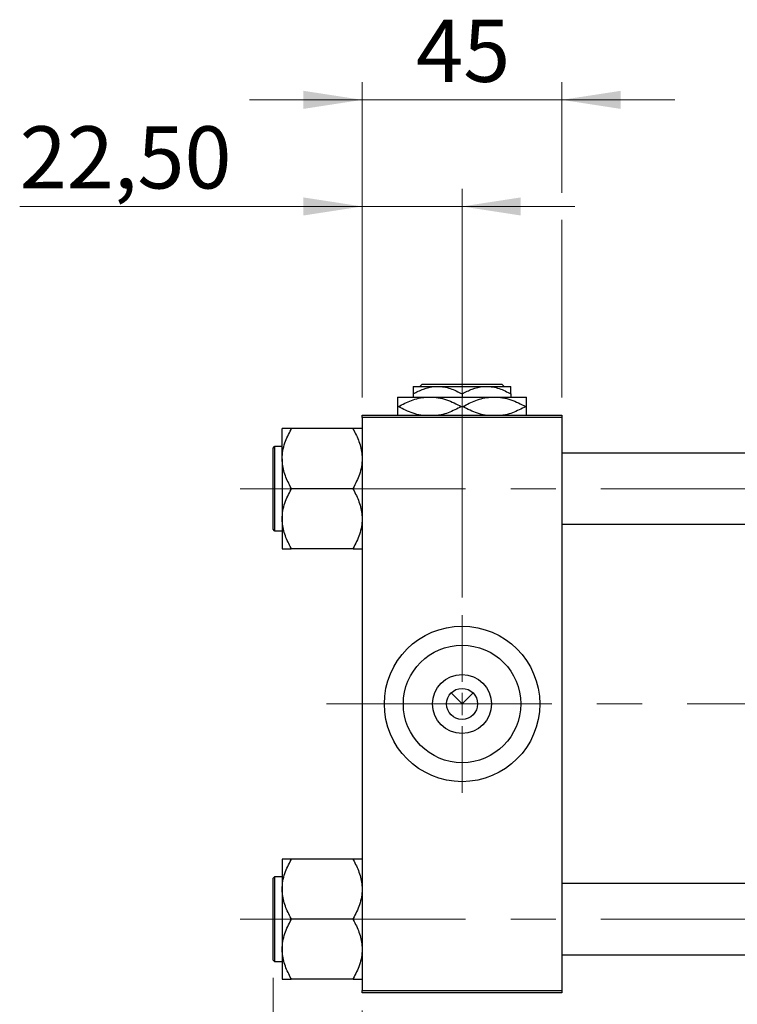
# Model space of a CAD drawing. Units: millimetres. Extents: x 15 to 420, y 5 to 292.
# Drawn here: x 62 to 102, y 199 to 255 of the extents above; entities that cross this region are included whole.
import ezdxf

# ---------------------------------------------------------------- set-up
doc = ezdxf.new("R2010")
doc.units = ezdxf.units.MM
doc.linetypes.add('CENTERX2', pattern=[20.32, 12.7, -2.54, 2.54, -2.54])
doc.styles.add('SLDTEXTSTYLE0', font='TXT', dxfattribs={"width": 0.75})
doc.dimstyles.new('SLDDIMSTYLE0', dxfattribs={"dimtxt": 3.5, "dimasz": 3.302, "dimexe": 0, "dimexo": 0.0625, "dimgap": 0.875, "dimtad": 1, "dimdec": 1, "dimlfac": 4, "dimrnd": 1e-09, "dimzin": 12, "dimdsep": 46, "dimtxsty": 'SLDTEXTSTYLE0', "dimsah": 1, "dimcen": 0.09, "dimadec": 0, "dimazin": 3, "dimtfac": 1, "dimtdec": 1, "dimtofl": 0, "dimtmove": 0, "dimatfit": 3, "dimfxl": 1, "dimfrac": 2, "dimtolj": 1, "dimtzin": 12, "dimarcsym": 0})
doc.dimstyles.new('SLDDIMSTYLE1', dxfattribs={"dimtxt": 3.5, "dimasz": 3.302, "dimexe": 0, "dimexo": 0.0625, "dimgap": 0.875, "dimtad": 1, "dimdec": 0, "dimlfac": 4, "dimrnd": 1e-09, "dimzin": 12, "dimdsep": 46, "dimtxsty": 'SLDTEXTSTYLE0', "dimsah": 1, "dimcen": 0.09, "dimadec": 0, "dimazin": 3, "dimtfac": 1, "dimtdec": 0, "dimtmove": 0, "dimatfit": 0, "dimfxl": 1, "dimfrac": 2, "dimtolj": 1, "dimtzin": 12, "dimarcsym": 0})
doc.dimstyles.new('SLDDIMSTYLE3', dxfattribs={"dimtxt": 3.5, "dimasz": 3.302, "dimexe": 0, "dimexo": 0.0625, "dimgap": 0.875, "dimtad": 1, "dimlfac": 4, "dimrnd": 1e-09, "dimzin": 12, "dimdsep": 46, "dimtxsty": 'SLDTEXTSTYLE0', "dimsah": 1, "dimcen": 0.09, "dimadec": 0, "dimazin": 3, "dimtfac": 1, "dimtmove": 0, "dimatfit": 0, "dimfxl": 1, "dimfrac": 2, "dimtolj": 1, "dimtzin": 12, "dimarcsym": 0})

# ---------------------------------------------------------------- blocks, each defined once
blk = doc.blocks.new('_D')
at = {"color": 7, "linetype": 'Continuous', "lineweight": 0}
for p, q in [((80.94, 198.81), (80.94, 188.81)), ((122.44, 198.81), (122.44, 188.81)), ((80.94, 189.81), (122.44, 189.81))]:
    blk.add_line(p, q, dxfattribs=at)
at = {"color": 7, "linetype": 'Continuous', "lineweight": 18}
for points in [[(80.94, 189.81), (84.242, 189.302), (84.242, 190.318)], [(122.44, 189.81), (119.138, 190.318), (119.138, 189.302)]]:
    blk.add_solid(points, dxfattribs=at)
at = {"color": 7, "linetype": 'Continuous', "lineweight": 18, "insert": (95.871, 194.322), "char_height": 3.5, "attachment_point": 1, "style": 'SLDTEXTSTYLE0'}
blk.add_mtext('166,0', dxfattribs=at)
blk = doc.blocks.new('_D_6')
at = {"color": 7, "linetype": 'Continuous', "lineweight": 0}
for p, q in [((75.94, 200.648), (75.94, 188.81)), ((80.94, 198.81), (80.94, 188.81)), ((75.94, 189.81), (63.125, 189.81)), ((75.94, 189.81), (80.94, 189.81)), ((80.94, 189.81), (87.29, 189.81))]:
    blk.add_line(p, q, dxfattribs=at)
at = {"color": 7, "linetype": 'Continuous', "lineweight": 18}
for points in [[(75.94, 189.81), (72.638, 190.318), (72.638, 189.302)], [(80.94, 189.81), (84.242, 189.302), (84.242, 190.318)]]:
    blk.add_solid(points, dxfattribs=at)
at = {"color": 7, "linetype": 'Continuous', "lineweight": 18, "insert": (63.125, 194.322), "char_height": 3.5, "attachment_point": 1, "style": 'SLDTEXTSTYLE0'}
blk.add_mtext('20', dxfattribs=at)
blk = doc.blocks.new('_D_7')
at = {"color": 7, "linetype": 'Continuous', "lineweight": 0}
for p, q in [((80.94, 233.31), (80.94, 245.06)), ((86.565, 222.06), (86.565, 245.06)), ((80.94, 244.06), (61.659, 244.06)), ((86.565, 244.06), (80.94, 244.06)), ((86.565, 244.06), (92.915, 244.06))]:
    blk.add_line(p, q, dxfattribs=at)
at = {"color": 7, "linetype": 'Continuous', "lineweight": 18}
for points in [[(80.94, 244.06), (77.638, 244.568), (77.638, 243.552)], [(86.565, 244.06), (89.867, 243.552), (89.867, 244.568)]]:
    blk.add_solid(points, dxfattribs=at)
at = {"color": 7, "linetype": 'Continuous', "lineweight": 18, "insert": (61.659, 248.572), "char_height": 3.5, "attachment_point": 1, "style": 'SLDTEXTSTYLE0'}
blk.add_mtext('22,50', dxfattribs=at)
blk = doc.blocks.new('_D_9')
at = {"color": 7, "linetype": 'Continuous', "lineweight": 0}
for p, q in [((80.94, 233.31), (80.94, 251.06)), ((92.19, 244.822), (92.19, 251.06)), ((80.94, 250.06), (74.59, 250.06)), ((80.94, 250.06), (92.19, 250.06)), ((92.19, 250.06), (98.54, 250.06)), ((92.19, 233.31), (92.19, 243.298))]:
    blk.add_line(p, q, dxfattribs=at)
at = {"color": 7, "linetype": 'Continuous', "lineweight": 18}
for points in [[(80.94, 250.06), (77.638, 250.568), (77.638, 249.552)], [(92.19, 250.06), (95.492, 249.552), (95.492, 250.568)]]:
    blk.add_solid(points, dxfattribs=at)
at = {"color": 7, "linetype": 'Continuous', "lineweight": 18, "insert": (83.979, 254.572), "char_height": 3.5, "attachment_point": 1, "style": 'SLDTEXTSTYLE0'}
blk.add_mtext('45', dxfattribs=at)
blk = doc.blocks.new('SW_CENTERMARKSYMBOL_0')
at = {"color": 0, "linetype": 'Continuous', "lineweight": 18}
for p, q in [((0, 1.25), (0, 5)), ((0, 0), (0, 0.625)), ((-1.25, 0), (-5, 0)), ((0, 0), (-0.625, 0)), ((0, 0), (0, -0.625)), ((0, 0), (0.625, 0)), ((1.25, 0), (5, 0)), ((0, -1.25), (0, -5))]:
    blk.add_line(p, q, dxfattribs=at)

msp = doc.modelspace()

# ---------------------------------------------------------------- linework, layer by layer
at = {"color": 7, "linetype": 'Continuous', "lineweight": 25}
for p, q in [((83.815, 233.935), (85.19, 233.935)), ((84.1933, 233.935), (84.3185, 234.06)), ((84.3185, 234.06), (88.8115, 234.06)), ((85.19, 233.935), (87.94, 233.935)), ((87.94, 233.935), (89.315, 233.935)), ((88.8115, 234.06), (88.9367, 233.935)), ((82.94, 233.335), (84.7525, 233.335)), ((83.815, 233.5096), (83.815, 233.335)), ((84.7525, 233.335), (88.3775, 233.335)), ((86.565, 233.5096), (86.565, 233.335)), ((88.3775, 233.335), (90.19, 233.335)), ((89.315, 233.5096), (89.315, 233.335)), ((82.94, 232.7975), (82.9807, 232.7975)), ((86.5243, 232.7975), (86.6057, 232.7975)), ((90.1493, 232.7975), (90.19, 232.7975)), ((80.94, 232.185), (80.94, 232.31)), ((80.94, 232.31), (92.19, 232.31)), ((92.19, 232.31), (92.19, 232.185)), ((92.19, 232.185), (80.94, 232.185)), ((80.94, 232.185), (80.94, 199.935)), ((92.19, 232.185), (92.19, 199.935)), ((76.44, 229.8634), (76.44, 231.5543)), ((76.94, 231.5138), (76.94, 231.5543)), ((80.44, 231.5543), (76.94, 231.5543)), ((80.44, 231.5543), (80.44, 231.5138)), ((76.44, 230.5475), (76.015, 230.5475)), ((75.94, 228.1725), (75.94, 230.4725)), ((109.94, 230.1725), (92.19, 230.1725)), ((76.44, 229.8634), (76.44, 226.4816)), ((75.94, 225.8725), (75.94, 228.1725)), ((76.94, 228.1725), (76.94, 228.213)), ((76.94, 228.132), (76.94, 228.1725)), ((80.44, 228.1725), (76.94, 228.1725)), ((80.44, 228.213), (80.44, 228.1725)), ((80.44, 228.1725), (80.44, 228.132)), ((76.44, 226.4816), (76.44, 224.7907)), ((92.19, 226.1725), (109.94, 226.1725)), ((76.015, 225.7975), (76.44, 225.7975)), ((76.94, 224.7907), (76.94, 224.8312)), ((80.44, 224.7907), (76.94, 224.7907)), ((80.44, 224.8312), (80.44, 224.7907)), ((85.9463, 216.6787), (86.565, 216.06)), ((86.565, 216.06), (87.1837, 216.6787)), ((76.44, 207.3293), (76.44, 205.6384)), ((76.94, 207.2888), (76.94, 207.3293)), ((80.44, 207.3293), (76.94, 207.3293)), ((80.44, 207.3293), (80.44, 207.2888)), ((75.94, 201.6475), (75.94, 206.2475)), ((76.44, 206.3225), (76.015, 206.3225)), ((76.44, 205.6384), (76.44, 202.2566)), ((109.94, 205.9475), (92.19, 205.9475)), ((76.94, 203.9475), (76.94, 203.988)), ((80.44, 203.9475), (76.94, 203.9475)), ((76.94, 203.907), (76.94, 203.9475)), ((80.44, 203.988), (80.44, 203.9475)), ((80.44, 203.9475), (80.44, 203.907)), ((76.44, 202.2566), (76.44, 200.5657)), ((92.19, 201.9475), (109.94, 201.9475)), ((76.015, 201.5725), (76.44, 201.5725)), ((76.94, 200.5657), (76.94, 200.6062)), ((80.44, 200.5657), (76.94, 200.5657)), ((80.44, 200.6062), (80.44, 200.5657)), ((80.94, 199.935), (92.19, 199.935)), ((80.94, 199.81), (80.94, 199.935)), ((92.19, 199.81), (80.94, 199.81)), ((92.19, 199.935), (92.19, 199.81))]:
    msp.add_line(p, q, dxfattribs=at)
at = {"color": 8, "linetype": 'Continuous', "lineweight": 25}
for p, q in [((76.015, 230.5475), (76.015, 228.1725)), ((76.015, 228.1725), (76.015, 225.7975)), ((76.015, 206.3225), (76.015, 201.5725))]:
    msp.add_line(p, q, dxfattribs=at)
at = {"color": 7, "linetype": 'CENTERX2', "lineweight": 18}
for p, q in [((74.065, 228.1725), (115.065, 228.1725)), ((90.19, 216.06), (78.94, 216.06)), ((111.94, 216.06), (90.19, 216.06)), ((74.065, 203.9475), (115.065, 203.9475))]:
    msp.add_line(p, q, dxfattribs=at)
at = {"color": 7, "linetype": 'Continuous', "lineweight": 25}
for radius in [4.375, 3.305, 1.66, 0.875]:
    msp.add_circle((86.565, 216.06), radius, dxfattribs=at)
for centre, start, end in [((76.015, 230.4725), 90, 180), ((76.015, 225.8725), 180, 270), ((76.015, 206.2475), 90, 180), ((76.015, 201.6475), 180, 270)]:
    msp.add_arc(centre, 0.075, start, end, dxfattribs=at)
for points, knots in [([(83.815, 233.5096), (84.0033, 233.6089), (84.3862, 233.8111), (84.861, 233.9262), (85.1324, 233.9335), (85.19, 233.935)], [0, 0, 0, 0, 0.4323855, 0.8795549, 1, 1, 1, 1]), ([(83.815, 233.935), (83.815, 233.9347), (83.815, 233.9323), (83.815, 233.8707), (83.815, 233.7071), (83.815, 233.5656), (83.815, 233.5096)], [0, 0, 0, 0, 0.0564148, 0.4041586, 0.7641403, 1, 1, 1, 1]), ([(85.19, 233.935), (85.3095, 233.9288), (85.551, 233.9162), (86.0204, 233.7934), (86.3484, 233.6225), (86.565, 233.5096)], [0, 0, 0, 0, 0.2497065, 0.5046238, 1, 1, 1, 1]), ([(86.565, 233.5096), (86.7533, 233.6089), (87.1362, 233.8111), (87.611, 233.9262), (87.8824, 233.9335), (87.94, 233.935)], [0, 0, 0, 0, 0.4323855, 0.8795549, 1, 1, 1, 1]), ([(87.94, 233.935), (88.0595, 233.9288), (88.301, 233.9162), (88.7704, 233.7934), (89.0984, 233.6225), (89.315, 233.5096)], [0, 0, 0, 0, 0.2497065, 0.5046238, 1, 1, 1, 1]), ([(89.315, 233.5096), (89.315, 233.5909), (89.315, 233.7466), (89.315, 233.9027), (89.315, 233.9241), (89.315, 233.935)], [0, 0, 0, 0, 0.3500161, 0.6704542, 1, 1, 1, 1]), ([(82.94, 233.335), (82.94, 233.3347), (82.94, 233.332), (82.94, 233.2534), (82.94, 233.0422), (82.94, 232.8636), (82.94, 232.7975)], [0, 0, 0, 0, 0.0494246, 0.4086867, 0.7809047, 1, 1, 1, 1]), ([(82.9807, 232.7975), (83.2231, 232.924), (83.5909, 233.1159), (84.1155, 233.2693), (84.4634, 233.3278), (84.6766, 233.3331), (84.7525, 233.335)], [0, 0, 0, 0, 0.4308296, 0.6538321, 0.8766963, 1, 1, 1, 1]), ([(84.7525, 233.335), (84.91, 233.3268), (85.2283, 233.3102), (85.8323, 233.1523), (86.2519, 232.9371), (86.5243, 232.7975)], [0, 0, 0, 0, 0.2558269, 0.5169924, 1, 1, 1, 1]), ([(86.6057, 232.7975), (86.8481, 232.924), (87.2159, 233.1159), (87.7405, 233.2693), (88.0884, 233.3278), (88.3016, 233.3331), (88.3775, 233.335)], [0, 0, 0, 0, 0.43082963, 0.65383209, 0.8766963, 1, 1, 1, 1]), ([(88.3775, 233.335), (88.535, 233.3268), (88.8533, 233.3102), (89.4573, 233.1523), (89.8769, 232.9371), (90.1493, 232.7975)], [0, 0, 0, 0, 0.2558269, 0.5169924, 1, 1, 1, 1]), ([(90.19, 232.7975), (90.19, 232.892), (90.19, 233.0857), (90.19, 233.2905), (90.19, 233.32), (90.19, 233.335)], [0, 0, 0, 0, 0.3197675, 0.6549711, 1, 1, 1, 1]), ([(82.94, 232.7975), (82.94, 232.7042), (82.94, 232.513), (82.94, 232.3415), (82.94, 232.3162), (82.94, 232.31)], [0, 0, 0, 0, 0.41842, 0.8570384, 1, 1, 1, 1]), ([(84.2442, 232.31), (84.0984, 232.3422), (83.66, 232.4392), (83.2526, 232.6541), (82.9807, 232.7975)], [0, 0, 0, 0, 0.3324286, 1, 1, 1, 1]), ([(86.5243, 232.7975), (86.2817, 232.6729), (85.9136, 232.4838), (85.4743, 232.3436), (85.2876, 232.3171), (85.2372, 232.31)], [0, 0, 0, 0, 0.5851903, 0.8880917, 1, 1, 1, 1]), ([(87.8692, 232.31), (87.7234, 232.3422), (87.285, 232.4392), (86.8776, 232.6541), (86.6057, 232.7975)], [0, 0, 0, 0, 0.3324286, 1, 1, 1, 1]), ([(90.1493, 232.7975), (89.9067, 232.6729), (89.5386, 232.4838), (89.0993, 232.3436), (88.9126, 232.3171), (88.8622, 232.31)], [0, 0, 0, 0, 0.5851903, 0.8880917, 1, 1, 1, 1]), ([(90.19, 232.31), (90.19, 232.3237), (90.19, 232.365), (90.19, 232.5555), (90.19, 232.7321), (90.19, 232.7975)], [0, 0, 0, 0, 0.23876727, 0.71794566, 1, 1, 1, 1]), ([(76.94, 231.5543), (76.8461, 231.5543), (76.6634, 231.5543), (76.4786, 231.5543), (76.453, 231.5543), (76.44, 231.5543)], [0, 0, 0, 0, 0.3423273, 0.6666492, 1, 1, 1, 1]), ([(76.44, 229.8634), (76.4478, 230.0114), (76.4635, 230.3107), (76.6116, 230.873), (76.8113, 231.2626), (76.94, 231.5138)], [0, 0, 0, 0, 0.2581279, 0.5217157, 1, 1, 1, 1]), ([(80.94, 231.5543), (80.9395, 231.5543), (80.9363, 231.5543), (80.8589, 231.5543), (80.6637, 231.5543), (80.5002, 231.5543), (80.44, 231.5543)], [0, 0, 0, 0, 0.0635535, 0.4185625, 0.7858671, 1, 1, 1, 1]), ([(80.44, 231.5138), (80.5582, 231.2869), (80.7376, 230.9425), (80.8802, 230.4512), (80.9336, 230.1283), (80.9384, 229.9316), (80.94, 229.8634)], [0, 0, 0, 0, 0.4329284, 0.6571099, 0.8811516, 1, 1, 1, 1]), ([(76.94, 228.213), (76.8218, 228.4399), (76.6424, 228.7843), (76.4998, 229.2757), (76.4464, 229.5986), (76.4416, 229.7952), (76.44, 229.8634)], [0, 0, 0, 0, 0.4329284, 0.6571099, 0.8811516, 1, 1, 1, 1]), ([(80.94, 229.8634), (80.9322, 229.7154), (80.9165, 229.4162), (80.7684, 228.8539), (80.5687, 228.4642), (80.44, 228.213)], [0, 0, 0, 0, 0.2581279, 0.5217157, 1, 1, 1, 1]), ([(76.44, 226.4816), (76.4478, 226.6296), (76.4635, 226.9288), (76.6116, 227.4911), (76.8113, 227.8808), (76.94, 228.132)], [0, 0, 0, 0, 0.2581279, 0.5217157, 1, 1, 1, 1]), ([(80.44, 228.132), (80.5582, 227.9051), (80.7376, 227.5607), (80.8802, 227.0693), (80.9336, 226.7464), (80.9384, 226.5498), (80.94, 226.4816)], [0, 0, 0, 0, 0.4329284, 0.6571099, 0.8811516, 1, 1, 1, 1]), ([(76.94, 224.8312), (76.8218, 225.0581), (76.6424, 225.4025), (76.4998, 225.8938), (76.4464, 226.2167), (76.4416, 226.4134), (76.44, 226.4816)], [0, 0, 0, 0, 0.4329284, 0.6571099, 0.8811516, 1, 1, 1, 1]), ([(80.94, 226.4816), (80.9322, 226.3336), (80.9165, 226.0343), (80.7684, 225.472), (80.5687, 225.0824), (80.44, 224.8312)], [0, 0, 0, 0, 0.2581279, 0.5217157, 1, 1, 1, 1]), ([(76.44, 224.7907), (76.4405, 224.7907), (76.4437, 224.7907), (76.5211, 224.7907), (76.7163, 224.7907), (76.8798, 224.7907), (76.94, 224.7907)], [0, 0, 0, 0, 0.0635535, 0.4185625, 0.7858671, 1, 1, 1, 1]), ([(80.44, 224.7907), (80.5339, 224.7907), (80.7166, 224.7907), (80.9014, 224.7907), (80.927, 224.7907), (80.94, 224.7907)], [0, 0, 0, 0, 0.3423273, 0.6666492, 1, 1, 1, 1]), ([(76.94, 207.3293), (76.8461, 207.3293), (76.6634, 207.3293), (76.4786, 207.3293), (76.453, 207.3293), (76.44, 207.3293)], [0, 0, 0, 0, 0.3423273, 0.6666492, 1, 1, 1, 1]), ([(76.44, 205.6384), (76.4478, 205.7864), (76.4635, 206.0857), (76.6116, 206.648), (76.8113, 207.0376), (76.94, 207.2888)], [0, 0, 0, 0, 0.2581279, 0.5217157, 1, 1, 1, 1]), ([(80.94, 207.3293), (80.9395, 207.3293), (80.9363, 207.3293), (80.8589, 207.3293), (80.6637, 207.3293), (80.5002, 207.3293), (80.44, 207.3293)], [0, 0, 0, 0, 0.0635535, 0.4185625, 0.7858671, 1, 1, 1, 1]), ([(80.44, 207.2888), (80.5582, 207.0619), (80.7376, 206.7175), (80.8802, 206.2262), (80.9336, 205.9033), (80.9384, 205.7066), (80.94, 205.6384)], [0, 0, 0, 0, 0.4329284, 0.6571099, 0.8811516, 1, 1, 1, 1]), ([(76.94, 203.988), (76.8218, 204.2149), (76.6424, 204.5593), (76.4998, 205.0507), (76.4464, 205.3736), (76.4416, 205.5702), (76.44, 205.6384)], [0, 0, 0, 0, 0.4329284, 0.6571099, 0.8811516, 1, 1, 1, 1]), ([(80.94, 205.6384), (80.9322, 205.4904), (80.9165, 205.1912), (80.7684, 204.6289), (80.5687, 204.2392), (80.44, 203.988)], [0, 0, 0, 0, 0.2581279, 0.5217157, 1, 1, 1, 1]), ([(76.44, 202.2566), (76.4478, 202.4046), (76.4635, 202.7038), (76.6116, 203.2661), (76.8113, 203.6558), (76.94, 203.907)], [0, 0, 0, 0, 0.2581279, 0.5217157, 1, 1, 1, 1]), ([(80.44, 203.907), (80.5582, 203.6801), (80.7376, 203.3357), (80.8802, 202.8443), (80.9336, 202.5214), (80.9384, 202.3248), (80.94, 202.2566)], [0, 0, 0, 0, 0.4329284, 0.6571099, 0.8811516, 1, 1, 1, 1]), ([(76.94, 200.6062), (76.8218, 200.8331), (76.6424, 201.1775), (76.4998, 201.6688), (76.4464, 201.9917), (76.4416, 202.1884), (76.44, 202.2566)], [0, 0, 0, 0, 0.4329284, 0.6571099, 0.8811516, 1, 1, 1, 1]), ([(80.94, 202.2566), (80.9322, 202.1086), (80.9165, 201.8093), (80.7684, 201.247), (80.5687, 200.8574), (80.44, 200.6062)], [0, 0, 0, 0, 0.2581279, 0.5217157, 1, 1, 1, 1]), ([(76.44, 200.5657), (76.4405, 200.5657), (76.4437, 200.5657), (76.5211, 200.5657), (76.7163, 200.5657), (76.8798, 200.5657), (76.94, 200.5657)], [0, 0, 0, 0, 0.0635535, 0.4185625, 0.7858671, 1, 1, 1, 1]), ([(80.44, 200.5657), (80.5339, 200.5657), (80.7166, 200.5657), (80.9014, 200.5657), (80.927, 200.5657), (80.94, 200.5657)], [0, 0, 0, 0, 0.3423273, 0.6666492, 1, 1, 1, 1])]:
    msp.add_open_spline(points, degree=3, knots=knots, dxfattribs=at)

# ---------------------------------------------------------------- block references
at = {"color": 7, "linetype": 'Continuous', "lineweight": 0}
msp.add_blockref('SW_CENTERMARKSYMBOL_0', (86.565, 216.06), dxfattribs=at)

# ---------------------------------------------------------------- dimensions: what is measured, and where the dimension line sits
at = {"color": 7, "linetype": 'Continuous', "lineweight": 18}
for base, p1, p2, dimstyle, picture, middle in [((92.19, 250.06), (80.94, 232.31), (92.19, 232.31), 'SLDDIMSTYLE1', '_D_9', (86.565, 250.06)), ((80.94, 244.06), (86.565, 221.06), (80.94, 232.31), 'SLDDIMSTYLE3', '_D_7', (67.4782, 244.06)), ((80.94, 189.81), (75.94, 201.6475), (80.94, 199.81), 'SLDDIMSTYLE1', '_D_6', (65.7108, 189.81)), ((122.44, 189.81), (80.94, 199.81), (122.44, 199.81), 'SLDDIMSTYLE0', '_D', (101.69, 189.81))]:
    dim = msp.add_linear_dim(base=base, p1=p1, p2=p2, dimstyle=dimstyle, dxfattribs=at)
    dim.commit()
    dim.dimension.update_dxf_attribs({"geometry": picture, "text_midpoint": middle, "dimtype": 160})

doc.saveas('drawing.dxf')
